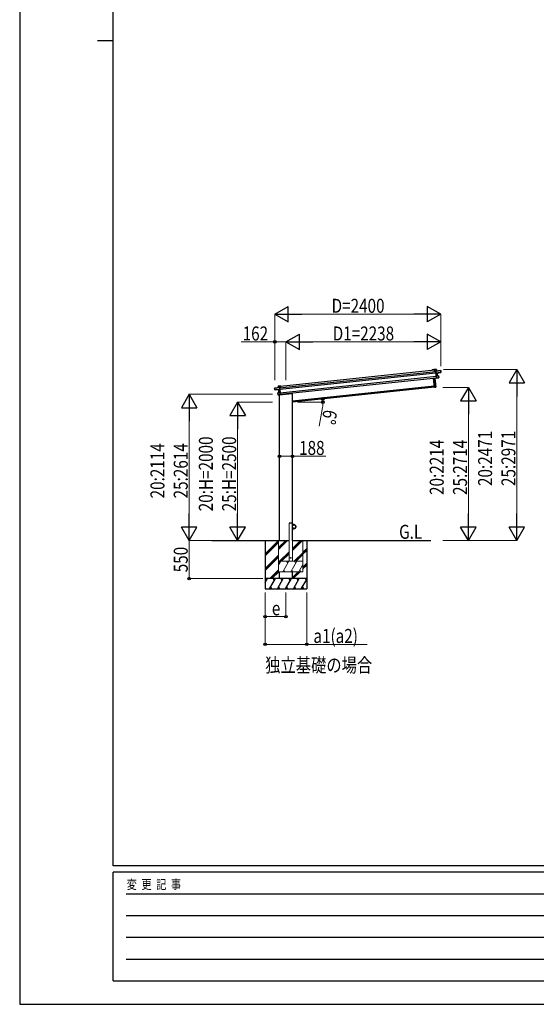
# Model space of a CAD drawing. Units: millimetres. Extents: x 0 to 37845, y 0 to 26730.
# Drawn here: x 0 to 7470, y 0 to 14229 of the extents above; entities that cross this region are included whole.
import ezdxf

# ---------------------------------------------------------------- set-up
doc = ezdxf.new("R2010")
doc.units = ezdxf.units.MM
doc.linetypes.add('YHIDDEN_1', pattern=[4, 3, -1])
for name, color, linetype, lineweight in [('USER1', 3, 'Continuous', 13), ('YKK_13', 4, 'Continuous', 30), ('YKK_A1', 4, 'Continuous', 30), ('YKK_D', 6, 'Continuous', 13), ('YKK_ZWAK', 7, 'Continuous', 30)]:
    doc.layers.add(name, color=color, linetype=linetype, lineweight=lineweight)
doc.styles.add('text-b', font='extslim2.shx', dxfattribs={"width": 0.8, "bigfont": 'extfont2.shx'})

msp = doc.modelspace()

# ---------------------------------------------------------------- linework, layer by layer
at = {"layer": 'YKK_13'}
for p, q in [((6028, 9176), (5999, 9173)), ((5999, 9172), (6028, 9175)), ((5999, 9173), (5999, 9173)), ((5999, 9173), (5999, 9173)), ((5999, 9173), (5999, 9173)), ((5999, 9173), (5999, 9172)), ((6002, 9146), (5999, 9172)), ((5999, 9172), (6001, 9146)), ((5999, 9172), (5999, 9172)), ((6001, 9146), (6002, 9146)), ((6016, 9148), (6002, 9146)), ((6015, 9149), (6016, 9150)), ((6015, 9150), (6015, 9149)), ((6016, 9150), (6015, 9150)), ((6015, 9149), (6018, 9122)), ((6016, 9150), (6088, 9157)), ((6030, 9152), (6016, 9151)), ((6019, 9121), (6016, 9150)), ((6088, 9158), (6017, 9150)), ((6019, 9121), (6018, 9122)), ((6018, 9122), (6019, 9119)), ((6083, 9132), (6019, 9121)), ((6019, 9121), (6019, 9121)), ((6020, 9119), (6019, 9121)), ((6020, 9119), (6019, 9119)), ((6019, 9119), (6023, 9080)), ((6034, 9121), (6020, 9119)), ((6020, 9118), (6034, 9120)), ((6020, 9119), (6020, 9118)), ((6024, 9081), (6020, 9119)), ((6031, 9152), (6028, 9175)), ((6028, 9175), (6030, 9152)), ((6028, 9175), (6028, 9175)), ((6030, 9152), (6031, 9152)), ((6034, 9120), (6038, 9082)), ((6035, 9121), (6091, 9130)), ((6039, 9082), (6035, 9121)), ((6035, 9121), (6035, 9121)), ((6035, 9121), (6035, 9121)), ((6035, 9121), (6035, 9121)), ((6035, 9121), (6035, 9121)), ((6035, 9121), (6035, 9121)), ((6090, 9135), (6083, 9135)), ((6083, 9132), (6083, 9135)), ((6083, 9131), (6091, 9133)), ((6083, 9132), (6083, 9131)), ((6088, 9157), (6090, 9135)), ((6089, 9157), (6088, 9157)), ((6091, 9135), (6089, 9157)), ((6090, 9135), (6091, 9135)), ((6091, 9133), (6091, 9135)), ((6091, 9131), (6091, 9133)), ((6091, 9133), (6091, 9130)), ((5997, 8917), (5983, 9048)), ((5984, 9048), (5998, 8917)), ((6016, 8919), (6002, 9050)), ((6003, 9050), (6017, 8919)), ((6023, 9081), (6023, 9080)), ((6024, 9081), (6023, 9081)), ((6023, 9080), (6026, 9049)), ((6056, 9082), (6024, 9081)), ((6024, 9080), (6056, 9082)), ((6038, 9082), (6024, 9081)), ((6024, 9081), (6024, 9081)), ((6024, 9081), (6024, 9081)), ((6024, 9081), (6024, 9081)), ((6024, 9081), (6024, 9081)), ((6027, 9048), (6024, 9080)), ((6027, 9048), (6026, 9049)), ((6027, 9048), (6051, 9052)), ((6051, 9052), (6027, 9048)), ((6027, 9048), (6027, 9048)), ((6027, 9048), (6027, 9048)), ((6027, 9048), (6027, 9048)), ((6027, 9048), (6027, 9048)), ((6038, 9082), (6038, 9082)), ((6038, 9082), (6038, 9082)), ((6038, 9082), (6038, 9082)), ((6038, 9082), (6039, 9082)), ((6039, 9082), (6039, 9082)), ((6039, 9082), (6039, 9082)), ((6039, 9082), (6039, 9082)), ((6039, 9082), (6039, 9082)), ((6058, 9056), (6051, 9055)), ((6051, 9052), (6051, 9055)), ((6051, 9052), (6059, 9053)), ((6051, 9052), (6051, 9052)), ((6059, 9056), (6056, 9082)), ((6056, 9082), (6058, 9056)), ((6056, 9082), (6056, 9082)), ((6058, 9056), (6059, 9056)), ((6059, 9054), (6059, 9056)), ((3685, 8905), (3756, 8913)), ((3757, 8912), (3685, 8905)), ((3687, 8883), (3685, 8905)), ((3685, 8905), (3687, 8883)), ((3685, 8905), (3685, 8905)), ((3687, 8883), (3695, 8884)), ((3687, 8883), (3687, 8883)), ((3687, 8880), (3687, 8883)), ((3687, 8878), (3687, 8880)), ((3695, 8880), (3688, 8880)), ((3745, 8880), (3688, 8878)), ((3688, 8880), (3688, 8878)), ((3695, 8881), (3695, 8884)), ((3695, 8881), (3760, 8884)), ((3695, 8881), (3695, 8880)), ((3732, 8838), (3764, 8843)), ((3764, 8843), (3732, 8837)), ((3735, 8812), (3732, 8837)), ((3732, 8837), (3735, 8812)), ((3732, 8837), (3732, 8837)), ((3740, 8935), (3769, 8938)), ((3769, 8938), (3740, 8935)), ((3742, 8912), (3740, 8935)), ((3740, 8935), (3743, 8912)), ((3740, 8935), (3740, 8935)), ((3743, 8912), (3742, 8912)), ((3743, 8912), (3756, 8913)), ((3745, 8880), (3760, 8881)), ((3760, 8881), (3745, 8880)), ((3749, 8841), (3745, 8880)), ((3745, 8880), (3750, 8841)), ((3745, 8880), (3745, 8880)), ((3745, 8880), (3745, 8880)), ((3745, 8880), (3745, 8880)), ((3745, 8880), (3745, 8880)), ((3745, 8880), (3745, 8880)), ((3750, 8841), (3749, 8841)), ((3749, 8841), (3749, 8841)), ((3749, 8841), (3749, 8841)), ((3749, 8841), (3749, 8841)), ((3749, 8841), (3749, 8841)), ((3749, 8841), (3749, 8841)), ((3749, 8841), (3749, 8841)), ((3749, 8841), (3749, 8841)), ((3750, 8841), (3764, 8844)), ((3754, 8808), (3939, 8827)), ((3758, 8912), (3757, 8913)), ((3757, 8913), (3758, 8913)), ((3760, 8884), (3757, 8912)), ((3758, 8913), (3758, 8912)), ((3758, 8912), (3761, 8885)), ((3758, 8910), (3771, 8912)), ((3760, 8884), (3761, 8885)), ((3760, 8884), (3760, 8884)), ((3760, 8881), (3760, 8884)), ((3760, 8881), (3761, 8882)), ((3760, 8881), (3760, 8881)), ((3764, 8844), (3760, 8881)), ((3761, 8885), (3761, 8882)), ((3761, 8882), (3765, 8842)), ((3767, 8811), (3764, 8843)), ((3764, 8843), (3765, 8842)), ((3764, 8843), (3764, 8843)), ((3764, 8843), (3764, 8843)), ((3764, 8843), (3764, 8843)), ((3764, 8843), (3764, 8843)), ((3764, 8843), (3764, 8843)), ((3765, 8842), (3768, 8811)), ((3771, 8912), (3769, 8938)), ((3770, 8937), (3769, 8938)), ((3769, 8938), (3769, 8938)), ((3769, 8938), (3769, 8938)), ((3769, 8938), (3769, 8938)), ((3769, 8938), (3769, 8938)), ((3770, 8937), (3772, 8912)), ((3772, 8912), (3771, 8912)), ((3944, 8833), (3944, 8832)), ((5998, 8917), (5997, 8917)), ((5998, 8917), (6016, 8919)), ((6016, 8918), (5998, 8916)), ((5998, 8917), (5998, 8916)), ((6017, 8919), (6016, 8919)), ((6016, 8919), (6016, 8918)), ((3735, 8812), (3743, 8813)), ((3735, 8812), (3735, 8812)), ((3735, 8809), (3735, 8812)), ((3743, 8809), (3735, 8809)), ((3743, 8810), (3743, 8813)), ((3743, 8810), (3767, 8811)), ((3767, 8810), (3743, 8809)), ((3743, 8809), (3743, 8810)), ((3754, 8810), (3754, 8808)), ((3768, 8810), (3767, 8810)), ((3767, 8810), (3767, 8810)), ((3767, 8810), (3767, 8810)), ((3768, 8811), (3768, 8811)), ((3768, 8811), (3768, 8810))]:
    msp.add_line(p, q, dxfattribs=at)
at = {"layer": 'YKK_13', "linetype": 'YHIDDEN_1'}
msp.add_line((3755, 8810), (3755, 8808), dxfattribs=at)
at = {"layer": 'YKK_13', "linetype": 'YHIDDEN_1', "ltscale": 20}
for p, q in [((3894, 6952), (3894, 6955)), ((3944, 6952), (3894, 6952)), ((3943, 6955), (3895, 6955)), ((3944, 6952), (3944, 6955))]:
    msp.add_line(p, q, dxfattribs=at)
at = {"layer": 'YKK_13', "ltscale": 0.5}
for p, q in [((3944, 6952), (3946, 6952)), ((3944, 6952), (3944, 6930)), ((3944, 6852), (3944, 6875)), ((3944, 6852), (3946, 6852)), ((3946, 6930), (3946, 6952)), ((3969, 6930), (3946, 6930)), ((3946, 6928), (3969, 6928)), ((3946, 6877), (3969, 6877)), ((3946, 6875), (3946, 6852)), ((3969, 6875), (3946, 6875))]:
    msp.add_line(p, q, dxfattribs=at)
msp.add_circle((3969, 6902), 25, dxfattribs=at)
at = {"layer": 'YKK_13', "ltscale": 20}
msp.add_circle((3919, 6452), 4, dxfattribs=at)
at = {"layer": 'YKK_13'}
for centre, radius, start, end in [((6017, 9150), 1, 96, 141), ((6019, 9151), 2.07, 182.5593, 196.4262), ((6023, 9145), 8.88, 140.9448, 141.185), ((6017, 9150), 0.5, 96, 141), ((6018, 9153), 3.08, 228.5075, 238.2265), ((6028, 9175), 0.5, 6, 96), ((6026, 9175), 2.07, 2.5505, 16.4487), ((6032, 9152), 2.07, 182.5593, 196.4262), ((6031, 9152), 0.5, 186, 276), ((6036, 9121), 2.28, 179.7219, 192.2644), ((6035, 9121), 0.483, 105.4924, 188.5991), ((6035, 9121), 0.5, 99.5, 186), ((6088, 9157), 0.5, 6, 96), ((6086, 9157), 2.07, 2.5593, 16.4262), ((6091, 9131), 0.5, 279.5, 6), ((6040, 9082), 2.07, 179.0668, 192.9332), ((6039, 9082), 0.5, 186, 272.5), ((6056, 9082), 0.5, 6, 92.5), ((6054, 9082), 2.07, 359.066, 12.934), ((6059, 9054), 0.5, 279.5, 6), ((3685, 8905), 0.5, 96, 186), ((3687, 8905), 2.07, 175.5737, 189.4407), ((3688, 8878), 0.5, 186, 272.5), ((3732, 8837), 0.5, 99.5, 186), ((3734, 8838), 2.07, 179.066, 192.934), ((3740, 8935), 0.5, 96, 186), ((3742, 8935), 2.07, 175.5513, 189.4495), ((3742, 8912), 0.5, 276, 6), ((3741, 8911), 2.07, 355.5737, 9.4407), ((3745, 8880), 0.5, 6, 92.5), ((3745, 8880), 0.483, 3.4009, 86.5076), ((3743, 8880), 2.28, 359.7356, 12.2781), ((3749, 8841), 0.5, 279.5, 6), ((3748, 8841), 2.07, 359.0668, 12.9332), ((3756, 8912), 0.5, 51, 96), ((3757, 8912), 1, 51, 96), ((3754, 8913), 2.07, 355.5737, 9.4407), ((3751, 8906), 8.88, 50.815, 51.0552), ((3755, 8915), 3.08, 313.7735, 323.4925), ((3939, 8832), 5, 276, 352.5), ((5998, 8917), 1, 186, 276), ((6016, 8919), 1, 276, 6), ((3735, 8809), 0.5, 186, 272.5)]:
    msp.add_arc(centre, radius, start, end, dxfattribs=at)
at = {"layer": 'YKK_13', "linetype": 'YHIDDEN_1', "ltscale": 20}
for centre, start, end in [((3895, 6954), 90, 176.9999), ((3943, 6954), 3.0001, 90)]:
    msp.add_arc(centre, 1, start, end, dxfattribs=at)
at = {"layer": 'YKK_13', "ltscale": 0.5}
for centre, radius, start, end in [((3946, 6930), 2, 180, 270), ((3946, 6875), 2, 90, 180), ((3969, 6902), 27.3, 270, 90), ((3969, 6902), 25.3, 270, 90)]:
    msp.add_arc(centre, radius, start, end, dxfattribs=at)
at = {"layer": 'YKK_13'}
for centre, major_axis, ratio, start_param, end_param in [((5999, 9172), (-0.052, 0.497), 0.944124, 4.712389, 5.42585), ((6016, 9150), (-0.052, 0.497), 0.944124, 4.712389, 5.42585), ((6020, 9118), (0.519, -0.421), 0.023136, 3.164783, 4.6883), ((6034, 9121), (0.988, 0.165), 0.043579, 0.511902, 1.507039), ((6034, 9120), (0.491, 0.114), 0.086186, 0.491473, 1.499087), ((6034, 9121), (0.988, 0.165), 0.043579, 0.509008, 0.511902), ((6091, 9133), (0.052, -0.498), 0.999045, 0.061028, 1.570796), ((6023, 9080), (-0.228, 0.452), 0.921944, 4.322485, 5.10602), ((6024, 9081), (-0.228, 0.452), 0.921944, 1.180892, 1.964427), ((6027, 9048), (0.129, 0.49), 0.921944, 4.318758, 5.102293)]:
    msp.add_ellipse(centre, major_axis=major_axis, ratio=ratio, start_param=start_param, end_param=end_param, dxfattribs=at)
at = {"layer": 'YKK_13', "extrusion": (0, 0, -1)}
for centre, major_axis, ratio, start_param, end_param in [((3688, 8880), (0.052, -0.498), 0.999045, 0.061028, 1.570796), ((3745, 8880), (-1, -0.04), 0.043579, 0.509008, 0.511902), ((3745, 8880), (-1, -0.04), 0.043579, 0.511902, 1.507039), ((3746, 8880), (-0.504, 0.009), 0.086186, 0.491473, 1.499087), ((3757, 8912), (-0.052, 0.497), 0.944124, 4.712389, 5.42585), ((3760, 8881), (-0.42, -0.52), 0.023136, 3.164783, 4.6883), ((3763, 8844), (0.129, 0.49), 0.921944, 1.180892, 1.964427), ((3765, 8843), (0.129, 0.49), 0.921944, 4.322485, 5.10602), ((3769, 8938), (-0.052, 0.497), 0.944124, 4.712389, 5.42585), ((3768, 8811), (-0.228, 0.452), 0.921944, 4.318758, 5.102293)]:
    msp.add_ellipse(centre, major_axis=major_axis, ratio=ratio, start_param=start_param, end_param=end_param, dxfattribs=at)
at = {"layer": 'YKK_A1'}
for p, q in [((3758, 8908), (6016, 9146)), ((3760, 8888), (6018, 9126)), ((3770, 8935), (5999, 9169)), ((5961, 9169), (5962, 9170)), ((5962, 9170), (5994, 9173)), ((5963, 9169), (5962, 9168)), ((5970, 9170), (5963, 9169)), ((5970, 9168), (5970, 9169)), ((5990, 9172), (5971, 9170)), ((5971, 9169), (5971, 9169)), ((5971, 9168), (5971, 9168)), ((5990, 9171), (5990, 9171)), ((5991, 9170), (5990, 9170)), ((5994, 9172), (5991, 9172)), ((5991, 9172), (5991, 9171)), ((5995, 9169), (5995, 9171)), ((5999, 9169), (5995, 9168)), ((5996, 9172), (5996, 9170)), ((5996, 9170), (5999, 9170)), ((3765, 8839), (6023, 9076)), ((3768, 8815), (6026, 9052)), ((3944, 8723), (5995, 8938)), ((3944, 6952), (3894, 6952)), ((3550, 6702), (3550, 6003)), ((3550, 6508), (3744, 6702)), ((3550, 6692), (3560, 6702)), ((3550, 6494), (3744, 6688)), ((3944, 6702), (5947, 6702)), ((4150, 6702), (4150, 6003)), ((3550, 6480), (3744, 6674)), ((4094, 6532), (4150, 6588)), ((4094, 6517), (4150, 6574)), ((4094, 6503), (4150, 6560)), ((3550, 6296), (3744, 6490)), ((3550, 6282), (3744, 6476)), ((3550, 6268), (3744, 6462)), ((3619, 6152), (3744, 6278)), ((3633, 6152), (3744, 6264)), ((4094, 6319), (4150, 6376)), ((4094, 6305), (4150, 6362)), ((4094, 6291), (4150, 6347)), ((4150, 6152), (3550, 6152)), ((3550, 6098), (3581, 6152)), ((3566, 6127), (3551, 6152)), ((3610, 6003), (3697, 6152)), ((3647, 6152), (3747, 6252)), ((3682, 6127), (3667, 6152)), ((3726, 6003), (3812, 6152)), ((3797, 6127), (3782, 6152)), ((3841, 6003), (3928, 6152)), ((3913, 6127), (3898, 6152)), ((3944, 6169), (4027, 6252)), ((3944, 6155), (4041, 6252)), ((3955, 6152), (4055, 6252)), ((3957, 6003), (4043, 6152)), ((4028, 6127), (4013, 6152)), ((4072, 6003), (4150, 6137)), ((4129, 6152), (4144, 6127)), ((4139, 6152), (4150, 6164)), ((3550, 6003), (4150, 6003)), ((3625, 6028), (3640, 6003)), ((3741, 6028), (3756, 6003)), ((3856, 6028), (3871, 6003)), ((3972, 6028), (3987, 6003)), ((4087, 6028), (4102, 6003))]:
    msp.add_line(p, q, dxfattribs=at)
at = {"layer": 'YKK_A1', "ltscale": 20}
for p, q in [((5997, 8918), (3944, 8702)), ((3944, 6702), (3944, 8833)), ((3756, 6702), (3756, 8808)), ((2776, 6702), (3756, 6702)), ((3744, 6702), (3894, 6702)), ((3756, 6153), (3756, 6252)), ((3944, 6153), (3944, 6252))]:
    msp.add_line(p, q, dxfattribs=at)
at = {"layer": 'YKK_A1', "lineweight": 13, "ltscale": 20}
for p, q in [((3894, 6952), (3894, 6402)), ((3944, 6402), (3944, 6952)), ((3744, 6702), (3744, 6252)), ((3744, 6600), (3846, 6702)), ((3744, 6586), (3860, 6702)), ((3744, 6572), (3874, 6702)), ((3944, 6560), (4087, 6702)), ((3944, 6574), (4072, 6702)), ((3944, 6588), (4058, 6702)), ((4094, 6252), (4094, 6702)), ((3758, 6402), (3894, 6538)), ((3772, 6402), (3894, 6524)), ((3787, 6402), (3894, 6510)), ((3970, 6402), (4094, 6526)), ((3985, 6402), (4094, 6512)), ((3999, 6402), (4094, 6498)), ((3744, 6349), (3775, 6402)), ((3744, 6402), (4094, 6402)), ((3760, 6377), (3745, 6402)), ((3803, 6252), (3890, 6402)), ((3818, 6278), (3833, 6252)), ((3875, 6377), (3860, 6402)), ((3919, 6252), (4005, 6402)), ((3934, 6278), (3949, 6252)), ((3990, 6377), (3975, 6402)), ((4034, 6252), (4094, 6356)), ((4049, 6278), (4064, 6252)), ((3744, 6252), (4094, 6252))]:
    msp.add_line(p, q, dxfattribs=at)
at = {"layer": 'YKK_A1'}
for centre, radius, start, end in [((5961, 9168), 0.6, 141, 321), ((5963, 9169), 1, 96, 141), ((5963, 9169), 0.3, 96, 141), ((5970, 9169), 0.3, 6, 96), ((5971, 9169), 0.3, 186, 276), ((5971, 9169), 0.3, 96, 186), ((5971, 9169), 0.3, 276, 6), ((5990, 9171), 0.3, 6, 96), ((5990, 9171), 0.3, 186, 276), ((5991, 9172), 0.3, 96, 186), ((5991, 9171), 0.3, 276, 6), ((5994, 9171), 2, 6, 96), ((5994, 9171), 0.8, 6, 96), ((5995, 9169), 0.3, 186, 276), ((5996, 9170), 0.3, 186, 276)]:
    msp.add_arc(centre, radius, start, end, dxfattribs=at)
at = {"layer": 'YKK_D', "lineweight": -2}
for p, q in [((3688, 9973), (3883, 10086)), ((3688, 9973), (3883, 9861)), ((3688, 9973), (4078, 9973)), ((3883, 9861), (3883, 10086)), ((6088, 9973), (5698, 9973)), ((6088, 9973), (5893, 10086)), ((5893, 10086), (5893, 9861)), ((6088, 9973), (5893, 9861)), ((3850, 9573), (4045, 9686)), ((4045, 9461), (4045, 9686)), ((6088, 9573), (5893, 9686)), ((5893, 9686), (5893, 9461)), ((3850, 9573), (4045, 9461)), ((3850, 9573), (4240, 9573)), ((6088, 9573), (5698, 9573)), ((6088, 9573), (5893, 9461)), ((7188, 9173), (7076, 8979)), ((7188, 9173), (7301, 8979)), ((7188, 9173), (7188, 8784)), ((7076, 8979), (7301, 8979)), ((6488, 8916), (6376, 8721)), ((6488, 8916), (6601, 8721)), ((6488, 8916), (6488, 8527)), ((2450, 8816), (2338, 8621)), ((2450, 8816), (2563, 8621)), ((2450, 8816), (2450, 8426)), ((3150, 8702), (3038, 8508)), ((3150, 8702), (3263, 8508)), ((3150, 8702), (3150, 8313)), ((6376, 8721), (6601, 8721)), ((2338, 8621), (2563, 8621)), ((3038, 8508), (3263, 8508)), ((2450, 6702), (2450, 7092)), ((3150, 6702), (3150, 7092)), ((6488, 6702), (6488, 7092)), ((7188, 6702), (7188, 7092)), ((2450, 6702), (2338, 6897)), ((2563, 6897), (2338, 6897)), ((2450, 6702), (2563, 6897)), ((3150, 6702), (3038, 6897)), ((3263, 6897), (3038, 6897)), ((3150, 6702), (3263, 6897)), ((6488, 6702), (6376, 6897)), ((6601, 6897), (6376, 6897)), ((6488, 6702), (6601, 6897)), ((7188, 6702), (7076, 6897)), ((7301, 6897), (7076, 6897)), ((7188, 6702), (7301, 6897))]:
    msp.add_line(p, q, dxfattribs=at)
at = {"layer": 'YKK_D'}
for p, q in [((3688, 9022), (3688, 9974)), ((3913, 9973), (5863, 9973)), ((6088, 9222), (6088, 9974)), ((3688, 9573), (3204, 9573)), ((3688, 9022), (3688, 9574)), ((3850, 9573), (3688, 9573)), ((3850, 9022), (3850, 9574)), ((3850, 9022), (3850, 9574)), ((4075, 9573), (5863, 9573)), ((6088, 9222), (6088, 9574)), ((6126, 9173), (7189, 9173)), ((6118, 8916), (6489, 8916)), ((7188, 8948), (7188, 6927)), ((3656, 8816), (2449, 8816)), ((3656, 8702), (3149, 8702)), ((4018, 8702), (4386, 8702)), ((6488, 8691), (6488, 6927)), ((2450, 8591), (2450, 6927)), ((4379, 8626), (4331, 8353)), ((3150, 8477), (3150, 6927)), ((3756, 7919), (3944, 7919)), ((3944, 7919), (4428, 7919)), ((3516, 6702), (2449, 6702)), ((3516, 6702), (2449, 6702)), ((2450, 6702), (2450, 6152)), ((3516, 6702), (3149, 6702)), ((6119, 6702), (6489, 6702)), ((6119, 6702), (7189, 6702)), ((3515, 6152), (2449, 6152)), ((3550, 5952), (3550, 5201)), ((3550, 5952), (3550, 5601)), ((3850, 5950), (3850, 5601)), ((4150, 5952), (4150, 5201)), ((3550, 5602), (3850, 5602)), ((3550, 5202), (4150, 5202)), ((4150, 5202), (5023, 5202))]:
    msp.add_line(p, q, dxfattribs=at)
at = {"layer": 'YKK_D', "linetype": 'ByBlock', "lineweight": -2}
for centre in [(3688, 9573), (4383, 8749), (4385, 8702), (3756, 7919), (3944, 7919), (2450, 6152), (3550, 5602), (3850, 5602), (3550, 5202), (4150, 5202)]:
    msp.add_circle(centre, 19.1, dxfattribs=at)
at = {"layer": 'YKK_D'}
for start, end in [(350.0596, 360), (360, 6)]:
    msp.add_arc((3944, 8702), 441, start, end, dxfattribs=at)
at = {"layer": 'YKK_ZWAK'}
for p, q in [((0, 26730), (0, 0)), ((1350, 2002), (1350, 25852)), ((1125, 13928), (1350, 13928)), ((36450, 2002), (1350, 2002)), ((13050, 1912), (1350, 1912)), ((1350, 338), (1350, 1912)), ((1541, 1598), (12825, 1598)), ((1541, 1282), (12825, 1282)), ((1541, 968), (12825, 968)), ((1541, 652), (12825, 652)), ((1350, 338), (13050, 338)), ((0, 0), (37845, 0))]:
    msp.add_line(p, q, dxfattribs=at)

# ---------------------------------------------------------------- texts
at = {"layer": 'USER1', "style": 'text-b', "width": 0.8}
for s, p in [('G.L', (5486, 6727)), ('独立基礎の場合', (3550, 4800))]:
    msp.add_text(s, height=202.5, dxfattribs=at).set_placement(p)
at = {"layer": 'YKK_D', "style": 'text-b', "width": 0.8}
for s, height, p in [('D=2400', 202.5, (4510, 9993)), ('162', 202.5, (3224, 9593)), ('D1=2238', 202.5, (4526, 9593)), ('188', 202.5, (4040, 7939)), ('e', 202, (3646, 5622)), ('a1(a2)', 202.5, (4247, 5222))]:
    msp.add_text(s, height=height, dxfattribs=at).set_placement(p)
for s, rotation, p in [('6°', 260.0596, (4395, 8603)), ('20:2471', 90, (6831, 7490)), ('25:2971', 90, (7168, 7490)), ('20:H=2000', 90, (2793, 7125)), ('25:H=2500', 90, (3130, 7125)), ('20:2214', 90, (6131, 7361)), ('25:2714', 90, (6468, 7361)), ('20:2114', 90, (2093, 7311)), ('25:2614', 90, (2430, 7311)), ('550', 90, (2430, 6243))]:
    msp.add_text(s, height=202.5, rotation=rotation, dxfattribs=at).set_placement(p)
at = {"layer": 'YKK_ZWAK', "style": 'text-b', "width": 0.8}
msp.add_text('変  更  記  事', height=135, dxfattribs=at).set_placement((1547, 1665))

doc.saveas('drawing.dxf')
